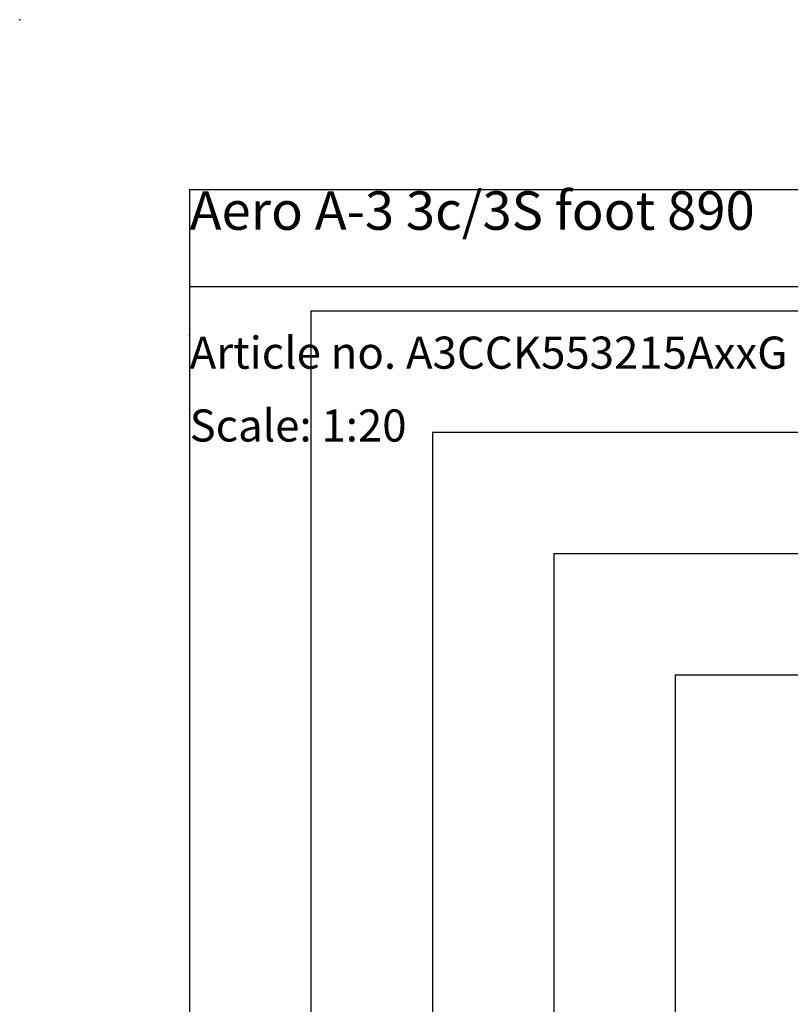
# Model space of a CAD drawing. Extents: x 0 to 5940, y 0 to 4200.
# Drawn here: x 0 to 1270, y 2577 to 4200 of the extents above; entities that cross this region are included whole.
import ezdxf

# ---------------------------------------------------------------- set-up
doc = ezdxf.new("R2010")
doc.units = 0
doc.header["$LTSCALE"] = 20
doc.header["$PDSIZE"] = -1
doc.layers.get('0').update_dxf_attribs({"linetype": 'CONTINUOUS'})
for name, color, linetype in [('DOLD_REFERENS_RAM___LINJER', 1, 'CONTINUOUS'), ('PROJEKTNAMN_RAD_1', 7, 'CONTINUOUS'), ('PROJEKTNAMN_RAD_2', 7, 'CONTINUOUS'), ('SVART', 7, 'CONTINUOUS')]:
    doc.layers.add(name, color=color, linetype=linetype)
doc.styles.add('SLDTEXTSTYLE0', font='TXT', dxfattribs={"width": 0.7})

msp = doc.modelspace()

# ---------------------------------------------------------------- linework, layer by layer
at = {"layer": 'DOLD_REFERENS_RAM___LINJER', "linetype": 'CONTINUOUS'}
for q in [(5660, 3920), (280, 280)]:
    msp.add_line((280, 3920), q, dxfattribs=at)
at = {"layer": 'DOLD_REFERENS_RAM___LINJER'}
for p, q in [((480, 3720), (480, 480)), ((480, 3720), (5460, 3720)), ((680, 3520), (680, 680)), ((680, 3520), (5260, 3520)), ((880, 3320), (880, 880)), ((880, 3320), (5060, 3320)), ((1080, 3120), (1080, 1080)), ((1080, 3120), (4860, 3120))]:
    msp.add_line(p, q, dxfattribs=at)
for p in [(0, 4200), (280, 3680), (280, 3560)]:
    msp.add_point(p, dxfattribs=at)
at = {"layer": 'SVART', "color": 7}
msp.add_line((280, 3760), (1980, 3760), dxfattribs=at)

# ---------------------------------------------------------------- texts
at = {"color": 7, "linetype": 'CONTINUOUS', "insert": (280, 3557.658), "char_height": 52.91667, "attachment_point": 1, "style": 'SLDTEXTSTYLE0'}
msp.add_mtext('Scale: 1:20', dxfattribs=at)
at = {"layer": 'PROJEKTNAMN_RAD_1', "insert": (280, 3917.189), "char_height": 63.5, "attachment_point": 1, "style": 'SLDTEXTSTYLE0'}
msp.add_mtext('Aero A-3 3c/3S foot 890', dxfattribs=at)
at = {"layer": 'PROJEKTNAMN_RAD_2', "insert": (280, 3677.658), "char_height": 52.91667, "attachment_point": 1, "style": 'SLDTEXTSTYLE0'}
msp.add_mtext('Article no. A3CCK553215AxxG', dxfattribs=at)

doc.saveas('drawing.dxf')
